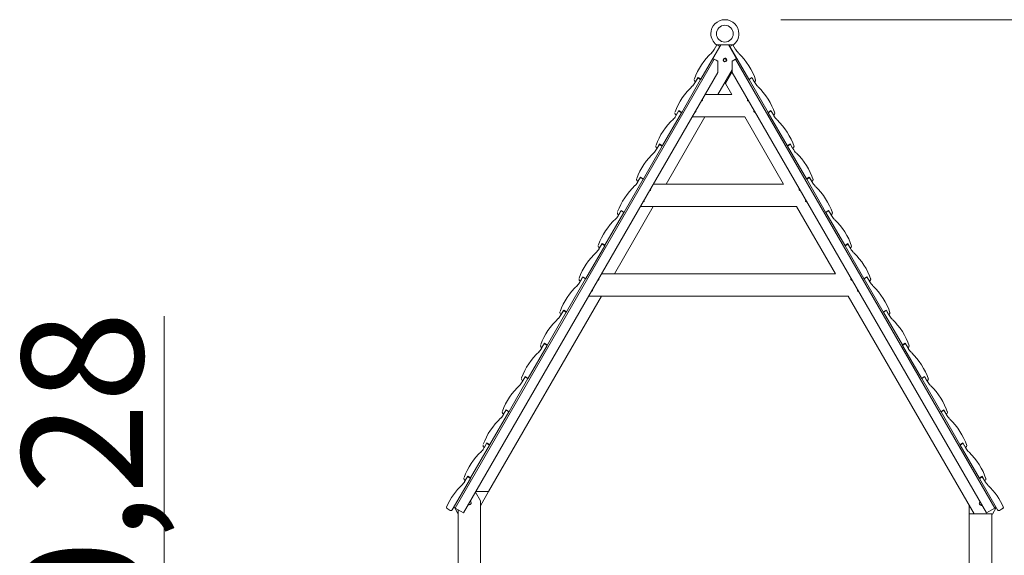
# Model space of a CAD drawing. Units: inches. Extents: x 173 to 247, y 82 to 214.
# Drawn here: x 173 to 208, y 195 to 214 of the extents above; entities that cross this region are included whole.
import ezdxf

# ---------------------------------------------------------------- set-up
doc = ezdxf.new("R2010")
doc.units = ezdxf.units.IN
doc.header["$MEASUREMENT"] = 0
doc.layers.add('Ebene 1', color=7, linetype='Continuous')

# ---------------------------------------------------------------- blocks, each defined once
blk = doc.blocks.new('block 2')
at = {"layer": 'Ebene 1', "color": 168, "lineweight": 9, "true_color": 0x070d0c}
for points in [[(200.341, 214.098), (227.347, 214.098)], [(198.161, 213.146), (197.486, 211.977)], [(197.957, 213.033), (198.057, 213.206)], [(198.641, 213.198), (198.631, 213.198), (198.606, 213.198), (198.57, 213.198), (198.528, 213.198), (198.482, 213.198), (198.436, 213.198), (198.388, 213.198), (198.34, 213.198), (198.293, 213.198), (198.246, 213.198), (198.199, 213.198), (198.154, 213.198), (198.112, 213.198), (198.076, 213.198), (198.05, 213.198), (198.041, 213.198)], [(198.057, 213.206), (198.161, 213.146)], [(198.161, 213.146), (198.191, 213.198)], [(198.161, 213.146), (198.191, 213.198)], [(198.468, 213.198), (198.753, 212.704)], [(198.468, 213.198), (198.753, 212.704)], [(198.51, 213.165), (198.491, 213.198)], [(198.51, 213.165), (198.521, 213.146)], [(198.625, 213.206), (198.521, 213.146)], [(198.521, 213.146), (199.196, 211.977)], [(198.725, 213.033), (198.625, 213.206)], [(197.961, 212.685), (188.711, 196.664)], [(197.911, 212.714), (197.926, 212.705), (197.961, 212.685)], [(197.961, 212.685), (198.025, 212.648), (198.085, 212.614)], [(198.597, 212.614), (198.657, 212.648), (198.721, 212.685)], [(198.721, 212.685), (198.756, 212.705), (198.771, 212.714)], [(207.971, 196.664), (198.721, 212.685)], [(198.085, 212.614), (198.085, 212.321), (198.085, 212.214)], [(198.597, 212.302), (198.092, 211.426)], [(198.597, 212.302), (198.092, 211.426)], [(198.597, 212.214), (198.597, 212.321), (198.597, 212.614)], [(189.008, 196.492), (198.085, 212.214)], [(197.476, 211.96), (196.801, 210.79)], [(197.272, 211.846), (197.372, 212.02)], [(197.382, 212.037), (197.292, 211.881)], [(197.372, 212.02), (197.476, 211.96)], [(197.486, 211.977), (197.382, 212.037)], [(197.475, 211.96), (197.485, 211.977)], [(197.476, 211.96), (197.486, 211.977)], [(198.597, 212.236), (198.36, 211.825)], [(198.597, 212.214), (207.674, 196.492)], [(199.196, 211.977), (199.3, 212.037)], [(199.196, 211.977), (199.206, 211.96)], [(199.31, 212.02), (199.206, 211.96)], [(199.206, 211.96), (199.881, 210.79)], [(199.3, 212.037), (199.39, 211.881)], [(199.41, 211.846), (199.31, 212.02)], [(197.292, 211.881), (197.275, 211.891)], [(198.36, 211.825), (198.341, 211.858)], [(198.36, 211.825), (198.59, 211.426)], [(199.39, 211.881), (199.407, 211.891)], [(197.501, 211.205), (197.502, 211.204), (197.503, 211.204), (197.503, 211.204), (197.504, 211.203), (197.504, 211.203), (197.507, 211.202), (197.509, 211.201), (197.511, 211.201), (197.512, 211.201), (197.513, 211.201), (197.515, 211.201), (197.516, 211.201), (197.517, 211.201), (197.519, 211.201), (197.52, 211.202), (197.522, 211.202), (197.525, 211.203), (197.525, 211.204), (197.526, 211.204), (197.527, 211.204), (197.527, 211.204), (197.528, 211.205), (197.529, 211.206), (197.53, 211.207), (197.531, 211.208), (197.532, 211.208), (197.532, 211.208), (197.533, 211.209), (197.533, 211.209), (197.535, 211.211), (197.536, 211.213), (197.536, 211.214), (197.537, 211.215), (197.537, 211.216), (197.538, 211.218), (197.539, 211.22), (197.539, 211.222), (197.539, 211.223), (197.539, 211.224), (197.539, 211.226), (197.539, 211.227), (197.539, 211.229), (197.539, 211.231), (197.539, 211.232), (197.538, 211.233), (197.538, 211.234), (197.537, 211.236), (197.536, 211.238), (197.535, 211.24), (197.535, 211.24), (197.535, 211.241), (197.534, 211.241), (197.534, 211.242), (197.533, 211.242), (197.532, 211.243), (197.531, 211.245), (197.529, 211.246), (197.528, 211.247), (197.527, 211.248), (197.526, 211.248)], [(198.59, 211.426), (197.63, 211.426)], [(199.155, 211.248), (199.153, 211.246), (199.151, 211.245), (199.149, 211.243), (199.149, 211.242), (199.148, 211.241), (199.147, 211.24), (199.146, 211.239), (199.145, 211.237), (199.144, 211.235), (199.144, 211.234), (199.144, 211.233), (199.143, 211.232), (199.143, 211.231), (199.143, 211.229), (199.143, 211.228), (199.143, 211.228), (199.143, 211.227), (199.143, 211.227), (199.143, 211.226)], [(199.143, 211.226), (199.143, 211.224), (199.143, 211.221), (199.144, 211.219), (199.144, 211.217), (199.145, 211.215), (199.147, 211.213), (199.148, 211.211), (199.15, 211.209), (199.15, 211.208), (199.151, 211.207), (199.152, 211.206), (199.153, 211.206), (199.154, 211.205), (199.155, 211.204), (199.156, 211.204), (199.157, 211.204), (199.157, 211.203), (199.158, 211.203), (199.16, 211.202), (199.163, 211.201), (199.164, 211.201), (199.165, 211.201), (199.167, 211.201), (199.168, 211.201), (199.169, 211.201), (199.171, 211.201), (199.172, 211.201), (199.173, 211.202), (199.176, 211.202), (199.178, 211.203), (199.179, 211.204), (199.179, 211.204), (199.18, 211.204)], [(196.791, 210.773), (196.116, 209.604)], [(197.63, 210.626), (196.244, 208.226)], [(197.63, 210.626), (196.244, 208.226)], [(196.587, 210.66), (196.687, 210.833)], [(196.607, 210.695), (196.59, 210.705)], [(196.697, 210.85), (196.607, 210.695)], [(196.687, 210.833), (196.791, 210.773)], [(196.801, 210.79), (196.697, 210.85)], [(196.79, 210.773), (196.8, 210.791)], [(196.791, 210.773), (196.801, 210.791)], [(196.791, 210.773), (196.801, 210.79)], [(199.052, 210.626), (197.168, 210.626)], [(197.27, 210.805), (197.273, 210.803), (197.273, 210.803), (197.274, 210.803), (197.275, 210.803), (197.275, 210.802), (197.276, 210.802), (197.278, 210.802), (197.279, 210.801), (197.28, 210.801), (197.282, 210.801), (197.283, 210.801), (197.285, 210.801), (197.288, 210.801), (197.289, 210.802), (197.289, 210.802), (197.29, 210.802), (197.291, 210.802), (197.292, 210.802), (197.293, 210.803), (197.294, 210.803), (197.295, 210.804), (197.296, 210.805), (197.298, 210.805), (197.299, 210.806), (197.299, 210.807), (197.3, 210.808), (197.301, 210.809), (197.303, 210.81), (197.304, 210.812), (197.305, 210.813), (197.305, 210.814), (197.306, 210.815), (197.306, 210.816), (197.307, 210.818), (197.308, 210.821), (197.308, 210.822), (197.308, 210.823), (197.308, 210.824), (197.308, 210.825), (197.308, 210.827), (197.308, 210.83), (197.308, 210.831), (197.308, 210.832), (197.307, 210.833), (197.307, 210.834), (197.306, 210.836), (197.305, 210.838), (197.304, 210.84), (197.304, 210.841), (197.303, 210.841), (197.303, 210.842), (197.303, 210.842), (197.302, 210.843), (197.3, 210.844), (197.299, 210.846), (197.297, 210.847), (197.296, 210.847), (197.295, 210.848)], [(199.052, 210.626), (200.438, 208.226)], [(199.386, 210.848), (199.384, 210.847), (199.383, 210.846), (199.382, 210.845), (199.381, 210.844), (199.381, 210.843), (199.379, 210.841), (199.378, 210.839), (199.377, 210.838), (199.376, 210.837), (199.376, 210.836), (199.375, 210.835), (199.375, 210.834), (199.375, 210.833), (199.374, 210.832), (199.374, 210.831), (199.374, 210.829), (199.374, 210.828), (199.374, 210.828), (199.374, 210.827), (199.374, 210.827), (199.374, 210.826)], [(199.374, 210.826), (199.374, 210.824), (199.374, 210.821), (199.375, 210.819), (199.375, 210.817), (199.376, 210.816), (199.376, 210.815), (199.377, 210.814), (199.377, 210.813), (199.379, 210.811), (199.38, 210.809), (199.381, 210.808), (199.382, 210.808), (199.383, 210.807), (199.384, 210.806), (199.386, 210.805), (199.388, 210.803), (199.389, 210.803), (199.389, 210.803), (199.39, 210.803), (199.39, 210.802), (199.392, 210.802), (199.393, 210.802), (199.394, 210.801), (199.395, 210.801), (199.397, 210.801), (199.398, 210.801), (199.401, 210.801), (199.403, 210.801), (199.404, 210.802), (199.405, 210.802), (199.405, 210.802), (199.406, 210.802), (199.407, 210.802), (199.408, 210.803), (199.409, 210.803), (199.411, 210.804), (199.411, 210.804)], [(199.881, 210.79), (199.985, 210.85)], [(199.881, 210.79), (199.891, 210.773)], [(199.995, 210.833), (199.891, 210.773)], [(199.891, 210.773), (200.566, 209.604)], [(199.985, 210.85), (200.075, 210.695)], [(200.095, 210.66), (199.995, 210.833)], [(200.075, 210.695), (200.092, 210.705)], [(196.106, 209.587), (195.431, 208.418)], [(195.902, 209.474), (196.002, 209.647)], [(195.922, 209.508), (195.905, 209.518)], [(196.012, 209.664), (195.922, 209.508)], [(196.002, 209.647), (196.106, 209.587)], [(196.116, 209.604), (196.012, 209.664)], [(196.105, 209.587), (196.115, 209.604)], [(196.106, 209.587), (196.116, 209.604)], [(200.566, 209.604), (200.67, 209.664)], [(200.566, 209.604), (200.576, 209.587)], [(200.68, 209.647), (200.576, 209.587)], [(200.576, 209.587), (201.251, 208.418)], [(200.67, 209.664), (200.76, 209.508)], [(200.78, 209.474), (200.68, 209.647)], [(200.76, 209.508), (200.777, 209.518)], [(195.217, 208.287), (195.317, 208.46)], [(195.327, 208.478), (195.237, 208.322)], [(195.317, 208.46), (195.421, 208.4)], [(195.431, 208.418), (195.327, 208.478)], [(195.42, 208.4), (195.43, 208.418)], [(195.421, 208.4), (195.431, 208.417)], [(201.251, 208.418), (201.355, 208.478)], [(201.251, 208.417), (201.261, 208.4)], [(201.365, 208.46), (201.261, 208.4)], [(201.355, 208.478), (201.445, 208.322)], [(201.465, 208.287), (201.365, 208.46)], [(195.421, 208.4), (194.746, 207.231)], [(195.237, 208.322), (195.22, 208.332)], [(200.438, 208.226), (195.782, 208.226)], [(201.261, 208.4), (201.936, 207.231)], [(201.445, 208.322), (201.462, 208.332)], [(195.654, 208.005), (195.655, 208.004), (195.655, 208.004), (195.656, 208.004), (195.656, 208.003), (195.657, 208.003), (195.659, 208.002), (195.662, 208.001), (195.663, 208.001), (195.664, 208.001), (195.666, 208.001), (195.667, 208.001), (195.668, 208.001), (195.67, 208.001), (195.671, 208.001), (195.672, 208.002), (195.675, 208.002), (195.677, 208.003), (195.678, 208.004), (195.678, 208.004), (195.679, 208.004), (195.68, 208.004), (195.681, 208.005), (195.682, 208.006), (195.683, 208.007), (195.684, 208.008), (195.684, 208.008), (195.685, 208.008), (195.685, 208.009), (195.685, 208.009), (195.687, 208.011), (195.688, 208.013), (195.689, 208.014), (195.689, 208.015), (195.69, 208.016), (195.69, 208.018), (195.691, 208.02), (195.691, 208.022), (195.692, 208.023), (195.692, 208.024), (195.692, 208.026), (195.692, 208.027), (195.692, 208.029), (195.691, 208.031), (195.691, 208.032), (195.691, 208.033), (195.69, 208.035), (195.69, 208.036), (195.689, 208.038), (195.688, 208.04), (195.687, 208.04), (195.687, 208.041), (195.687, 208.041), (195.686, 208.042), (195.686, 208.042), (195.685, 208.043), (195.683, 208.045), (195.681, 208.046), (195.68, 208.047), (195.679, 208.048), (195.679, 208.048)], [(201.003, 208.048), (201, 208.046), (200.999, 208.045), (200.997, 208.043), (200.996, 208.042), (200.995, 208.041), (200.995, 208.04), (200.994, 208.039), (200.993, 208.037), (200.992, 208.035), (200.992, 208.034), (200.991, 208.033), (200.991, 208.032), (200.991, 208.031), (200.99, 208.029), (200.99, 208.028), (200.99, 208.028), (200.99, 208.027), (200.99, 208.027), (200.99, 208.026)], [(200.99, 208.026), (200.99, 208.024), (200.991, 208.021), (200.991, 208.019), (200.992, 208.017), (200.993, 208.015), (200.994, 208.013), (200.995, 208.011), (200.997, 208.009), (200.998, 208.008), (200.999, 208.007), (201, 208.006), (201.001, 208.006), (201.002, 208.005), (201.003, 208.004), (201.004, 208.004), (201.004, 208.004), (201.005, 208.003), (201.005, 208.003), (201.008, 208.002), (201.01, 208.001), (201.012, 208.001), (201.013, 208.001), (201.014, 208.001), (201.016, 208.001), (201.017, 208.001), (201.018, 208.001), (201.019, 208.001), (201.021, 208.002), (201.023, 208.002), (201.026, 208.003), (201.026, 208.004), (201.027, 208.004), (201.028, 208.004)], [(195.782, 207.426), (194.397, 205.026)], [(195.782, 207.426), (194.397, 205.026)], [(200.9, 207.426), (195.32, 207.426)], [(195.423, 207.605), (195.425, 207.603), (195.426, 207.603), (195.426, 207.603), (195.427, 207.603), (195.428, 207.602), (195.429, 207.602), (195.43, 207.602), (195.431, 207.601), (195.433, 207.601), (195.434, 207.601), (195.435, 207.601), (195.438, 207.601), (195.441, 207.601), (195.441, 207.602), (195.442, 207.602), (195.442, 207.602), (195.443, 207.602), (195.444, 207.602), (195.446, 207.603), (195.447, 207.603), (195.448, 207.604), (195.449, 207.605), (195.45, 207.605), (195.451, 207.606), (195.452, 207.607), (195.453, 207.608), (195.454, 207.609), (195.455, 207.61), (195.457, 207.612), (195.457, 207.613), (195.458, 207.614), (195.458, 207.615), (195.459, 207.616), (195.46, 207.618), (195.46, 207.621), (195.461, 207.622), (195.461, 207.623), (195.461, 207.624), (195.461, 207.625), (195.461, 207.627), (195.461, 207.63), (195.46, 207.631), (195.46, 207.632), (195.46, 207.633), (195.459, 207.634), (195.459, 207.636), (195.457, 207.639), (195.457, 207.64), (195.456, 207.641), (195.456, 207.641), (195.455, 207.642), (195.455, 207.642), (195.455, 207.643), (195.453, 207.644), (195.451, 207.646), (195.45, 207.647), (195.449, 207.647), (195.448, 207.648)], [(200.9, 207.426), (202.285, 205.026)], [(201.234, 207.648), (201.232, 207.647), (201.231, 207.646), (201.23, 207.645), (201.229, 207.644), (201.228, 207.643), (201.226, 207.641), (201.225, 207.639), (201.224, 207.638), (201.224, 207.637), (201.223, 207.636), (201.223, 207.635), (201.222, 207.634), (201.222, 207.633), (201.222, 207.632), (201.222, 207.631), (201.221, 207.629), (201.221, 207.628), (201.221, 207.628), (201.221, 207.627), (201.221, 207.627), (201.221, 207.626)], [(201.221, 207.626), (201.221, 207.624), (201.222, 207.621), (201.222, 207.619), (201.223, 207.617), (201.223, 207.616), (201.224, 207.615), (201.224, 207.614), (201.225, 207.613), (201.226, 207.611), (201.228, 207.609), (201.228, 207.608), (201.229, 207.608), (201.23, 207.607), (201.231, 207.606), (201.233, 207.605), (201.236, 207.603), (201.236, 207.603), (201.237, 207.603), (201.237, 207.603), (201.238, 207.602), (201.239, 207.602), (201.24, 207.602), (201.242, 207.601), (201.243, 207.601), (201.244, 207.601), (201.246, 207.601), (201.248, 207.601), (201.251, 207.601), (201.252, 207.602), (201.252, 207.602), (201.253, 207.602), (201.253, 207.602), (201.255, 207.602), (201.256, 207.603), (201.257, 207.603), (201.258, 207.604), (201.259, 207.604)], [(194.736, 207.214), (194.061, 206.045)], [(194.532, 207.101), (194.632, 207.274)], [(194.552, 207.135), (194.535, 207.145)], [(194.642, 207.291), (194.552, 207.135)], [(194.632, 207.274), (194.736, 207.214)], [(194.746, 207.231), (194.642, 207.291)], [(194.735, 207.214), (194.745, 207.231)], [(194.736, 207.214), (194.746, 207.231)], [(201.936, 207.231), (202.04, 207.291)], [(201.936, 207.231), (201.946, 207.214)], [(202.05, 207.274), (201.946, 207.214)], [(201.946, 207.214), (202.621, 206.045)], [(202.04, 207.291), (202.13, 207.135)], [(202.15, 207.101), (202.05, 207.274)], [(202.13, 207.135), (202.147, 207.145)], [(194.051, 206.027), (193.376, 204.858)], [(193.847, 205.914), (193.947, 206.087)], [(193.867, 205.949), (193.85, 205.959)], [(193.957, 206.105), (193.867, 205.949)], [(193.947, 206.087), (194.051, 206.027)], [(194.061, 206.045), (193.957, 206.105)], [(194.05, 206.028), (194.06, 206.045)], [(194.051, 206.027), (194.061, 206.045)], [(202.621, 206.045), (202.725, 206.105)], [(202.621, 206.045), (202.631, 206.027)], [(202.735, 206.087), (202.631, 206.027)], [(202.631, 206.027), (203.306, 204.858)], [(202.725, 206.105), (202.815, 205.949)], [(202.835, 205.914), (202.735, 206.087)], [(202.815, 205.949), (202.832, 205.959)], [(193.162, 204.728), (193.262, 204.901)], [(193.272, 204.918), (193.182, 204.762)], [(193.262, 204.901), (193.366, 204.841)], [(193.376, 204.858), (193.272, 204.918)], [(202.285, 205.026), (193.935, 205.026)], [(203.306, 204.858), (203.41, 204.918)], [(203.42, 204.901), (203.316, 204.841)], [(203.41, 204.918), (203.5, 204.762)], [(203.52, 204.728), (203.42, 204.901)], [(193.366, 204.841), (192.691, 203.672)], [(193.182, 204.762), (193.165, 204.772)], [(193.365, 204.841), (193.375, 204.858)], [(193.366, 204.841), (193.376, 204.858)], [(193.806, 204.805), (193.807, 204.804), (193.808, 204.804), (193.808, 204.804), (193.809, 204.803), (193.809, 204.803), (193.812, 204.802), (193.814, 204.801), (193.816, 204.801), (193.817, 204.801), (193.818, 204.801), (193.82, 204.801), (193.821, 204.801), (193.822, 204.801), (193.824, 204.801), (193.825, 204.802), (193.827, 204.802), (193.83, 204.803), (193.83, 204.804), (193.831, 204.804), (193.832, 204.804), (193.832, 204.804), (193.833, 204.805), (193.834, 204.806), (193.835, 204.807), (193.836, 204.808), (193.837, 204.808), (193.837, 204.808), (193.837, 204.809), (193.838, 204.809), (193.839, 204.811), (193.841, 204.813), (193.841, 204.814), (193.842, 204.815), (193.842, 204.816), (193.843, 204.818), (193.844, 204.82), (193.844, 204.822), (193.844, 204.823), (193.844, 204.824), (193.844, 204.826), (193.844, 204.827), (193.844, 204.829), (193.844, 204.831), (193.843, 204.832), (193.843, 204.833), (193.843, 204.835), (193.842, 204.836), (193.841, 204.838), (193.84, 204.84), (193.84, 204.84), (193.84, 204.841), (193.839, 204.841), (193.839, 204.842), (193.838, 204.842), (193.837, 204.843), (193.836, 204.845), (193.834, 204.846), (193.833, 204.847), (193.831, 204.848), (193.831, 204.848)], [(202.85, 204.848), (202.848, 204.846), (202.846, 204.845), (202.844, 204.843), (202.844, 204.842), (202.843, 204.841), (202.842, 204.84), (202.841, 204.839), (202.84, 204.837), (202.839, 204.835), (202.839, 204.834), (202.839, 204.833), (202.838, 204.832), (202.838, 204.831), (202.838, 204.829), (202.838, 204.828), (202.838, 204.828), (202.838, 204.827), (202.838, 204.827), (202.838, 204.826)], [(202.838, 204.826), (202.838, 204.824), (202.838, 204.821), (202.839, 204.819), (202.839, 204.817), (202.84, 204.815), (202.842, 204.813), (202.843, 204.811), (202.845, 204.809), (202.845, 204.808), (202.846, 204.807), (202.847, 204.806), (202.848, 204.806), (202.849, 204.805), (202.85, 204.804), (202.851, 204.804), (202.852, 204.804), (202.852, 204.803), (202.853, 204.803), (202.855, 204.802), (202.858, 204.801), (202.859, 204.801), (202.86, 204.801), (202.862, 204.801), (202.863, 204.801), (202.864, 204.801), (202.866, 204.801), (202.867, 204.801), (202.868, 204.802), (202.871, 204.802), (202.873, 204.803), (202.874, 204.804), (202.874, 204.804), (202.875, 204.804)], [(203.306, 204.858), (203.316, 204.841)], [(203.316, 204.841), (203.991, 203.672)], [(203.5, 204.762), (203.517, 204.772)], [(193.935, 204.226), (189.909, 197.253)], [(193.935, 204.226), (189.909, 197.253)], [(202.747, 204.226), (193.473, 204.226)], [(193.575, 204.405), (193.578, 204.403), (193.578, 204.403), (193.579, 204.403), (193.579, 204.403), (193.58, 204.402), (193.581, 204.402), (193.583, 204.402), (193.584, 204.401), (193.585, 204.401), (193.586, 204.401), (193.588, 204.401), (193.59, 204.401), (193.593, 204.401), (193.594, 204.402), (193.594, 204.402), (193.595, 204.402), (193.596, 204.402), (193.597, 204.402), (193.598, 204.403), (193.599, 204.403), (193.6, 204.404), (193.601, 204.405), (193.602, 204.405), (193.603, 204.406), (193.604, 204.407), (193.605, 204.408), (193.606, 204.409), (193.608, 204.41), (193.609, 204.412), (193.61, 204.413), (193.61, 204.414), (193.611, 204.415), (193.611, 204.416), (193.612, 204.418), (193.613, 204.421), (193.613, 204.422), (193.613, 204.423), (193.613, 204.424), (193.613, 204.425), (193.613, 204.427), (193.613, 204.43), (193.613, 204.431), (193.613, 204.432), (193.612, 204.433), (193.612, 204.434), (193.611, 204.436), (193.61, 204.439), (193.609, 204.44), (193.609, 204.441), (193.608, 204.441), (193.608, 204.442), (193.608, 204.442), (193.607, 204.443), (193.605, 204.444), (193.603, 204.446), (193.602, 204.447), (193.601, 204.447), (193.6, 204.448)], [(202.747, 204.226), (207.235, 196.453)], [(203.081, 204.448), (203.079, 204.447), (203.078, 204.446), (203.077, 204.445), (203.076, 204.444), (203.076, 204.443), (203.074, 204.441), (203.073, 204.439), (203.072, 204.438), (203.071, 204.437), (203.071, 204.436), (203.07, 204.435), (203.07, 204.434), (203.07, 204.433), (203.069, 204.432), (203.069, 204.431), (203.069, 204.429), (203.069, 204.428), (203.069, 204.428), (203.069, 204.427), (203.069, 204.427), (203.069, 204.426)], [(203.069, 204.426), (203.069, 204.424), (203.069, 204.421), (203.07, 204.419), (203.07, 204.417), (203.071, 204.416), (203.071, 204.415), (203.072, 204.414), (203.072, 204.413), (203.074, 204.411), (203.075, 204.409), (203.076, 204.408), (203.077, 204.407), (203.078, 204.407), (203.079, 204.406), (203.081, 204.405), (203.083, 204.403), (203.084, 204.403), (203.084, 204.403), (203.085, 204.403), (203.085, 204.402), (203.087, 204.402), (203.088, 204.402), (203.089, 204.401), (203.09, 204.401), (203.092, 204.401), (203.093, 204.401), (203.096, 204.401), (203.098, 204.401), (203.099, 204.402), (203.1, 204.402), (203.1, 204.402), (203.101, 204.402), (203.102, 204.402), (203.103, 204.403), (203.104, 204.403), (203.106, 204.404), (203.106, 204.404)], [(178.33, 175.853), (178.33, 203.512)], [(192.681, 203.654), (192.006, 202.485)], [(192.477, 203.541), (192.577, 203.714)], [(192.497, 203.576), (192.48, 203.586)], [(192.587, 203.732), (192.497, 203.576)], [(192.577, 203.714), (192.681, 203.654)], [(192.691, 203.672), (192.587, 203.732)], [(192.68, 203.655), (192.69, 203.672)], [(192.681, 203.654), (192.691, 203.672)], [(203.991, 203.672), (204.095, 203.732)], [(203.991, 203.672), (204.001, 203.654)], [(204.105, 203.714), (204.001, 203.654)], [(204.001, 203.654), (204.676, 202.485)], [(204.095, 203.732), (204.185, 203.576)], [(204.205, 203.541), (204.105, 203.714)], [(204.185, 203.576), (204.202, 203.586)], [(191.996, 202.468), (191.321, 201.299)], [(191.792, 202.355), (191.892, 202.528)], [(191.902, 202.545), (191.812, 202.389)], [(191.892, 202.528), (191.996, 202.468)], [(192.006, 202.485), (191.902, 202.545)], [(191.995, 202.469), (192.005, 202.486)], [(191.996, 202.468), (192.006, 202.485)], [(204.676, 202.485), (204.78, 202.545)], [(204.676, 202.485), (204.686, 202.468)], [(204.79, 202.528), (204.686, 202.468)], [(204.686, 202.468), (205.361, 201.299)], [(204.78, 202.545), (204.87, 202.389)], [(204.89, 202.355), (204.79, 202.528)], [(191.812, 202.389), (191.795, 202.4)], [(204.87, 202.389), (204.887, 202.4)], [(191.311, 201.282), (190.636, 200.112)], [(191.107, 201.168), (191.207, 201.342)], [(191.127, 201.203), (191.11, 201.213)], [(191.217, 201.359), (191.127, 201.203)], [(191.207, 201.342), (191.311, 201.282)], [(191.321, 201.299), (191.217, 201.359)], [(191.31, 201.282), (191.32, 201.299)], [(191.311, 201.282), (191.321, 201.299)], [(205.361, 201.299), (205.465, 201.359)], [(205.361, 201.299), (205.371, 201.282)], [(205.475, 201.342), (205.371, 201.282)], [(205.371, 201.282), (206.046, 200.112)], [(205.465, 201.359), (205.555, 201.203)], [(205.575, 201.168), (205.475, 201.342)], [(205.555, 201.203), (205.572, 201.213)], [(190.626, 200.095), (189.951, 198.926)], [(190.422, 199.982), (190.522, 200.155)], [(190.442, 200.017), (190.425, 200.026)], [(190.532, 200.172), (190.442, 200.017)], [(190.522, 200.155), (190.626, 200.095)], [(190.636, 200.112), (190.532, 200.172)], [(190.625, 200.096), (190.635, 200.113)], [(190.626, 200.095), (190.636, 200.112)], [(206.046, 200.112), (206.15, 200.172)], [(206.046, 200.112), (206.056, 200.095)], [(206.16, 200.155), (206.056, 200.095)], [(206.056, 200.095), (206.731, 198.926)], [(206.15, 200.172), (206.24, 200.017)], [(206.26, 199.982), (206.16, 200.155)], [(206.24, 200.017), (206.257, 200.026)], [(189.737, 198.795), (189.837, 198.969)], [(189.847, 198.986), (189.757, 198.83)], [(189.837, 198.969), (189.941, 198.909)], [(189.951, 198.926), (189.847, 198.986)], [(189.94, 198.909), (189.95, 198.926)], [(189.941, 198.909), (189.951, 198.926)], [(206.731, 198.926), (206.835, 198.986)], [(206.731, 198.926), (206.741, 198.909)], [(206.845, 198.969), (206.741, 198.909)], [(206.835, 198.986), (206.925, 198.83)], [(206.945, 198.795), (206.845, 198.969)], [(189.941, 198.909), (189.266, 197.74)], [(189.757, 198.83), (189.74, 198.84)], [(206.741, 198.909), (207.416, 197.74)], [(206.925, 198.83), (206.942, 198.84)], [(188.606, 196.596), (189.256, 197.722)], [(189.152, 197.782), (189.052, 197.609)], [(189.072, 197.644), (189.055, 197.654)], [(189.162, 197.8), (189.072, 197.644)], [(189.256, 197.722), (189.152, 197.782)], [(189.266, 197.74), (189.162, 197.8)], [(189.255, 197.723), (189.265, 197.74)], [(189.256, 197.722), (189.266, 197.74)], [(207.416, 197.74), (207.52, 197.8)], [(207.416, 197.74), (207.426, 197.722)], [(207.426, 197.722), (207.53, 197.782)], [(208.076, 196.596), (207.426, 197.722)], [(207.52, 197.8), (207.61, 197.644)], [(207.53, 197.782), (207.63, 197.609)], [(207.61, 197.644), (207.627, 197.654)], [(189.435, 197.233), (189.616, 196.92)], [(189.909, 197.253), (189.447, 197.253)], [(189.909, 197.253), (189.447, 197.253)], [(189.909, 197.253), (189.616, 196.746)], [(189.909, 197.253), (189.616, 196.746)], [(189.616, 196.92), (189.616, 189.633)], [(188.429, 196.641), (188.538, 196.578)], [(188.711, 196.664), (188.676, 196.684), (188.661, 196.692)], [(188.812, 196.473), (188.697, 196.672)], [(188.812, 196.473), (188.697, 196.672)], [(188.711, 196.664), (188.923, 196.541), (189.008, 196.492)], [(188.816, 196.473), (188.812, 196.473)], [(188.816, 196.473), (188.812, 196.473)], [(188.816, 194.012), (188.816, 196.603)], [(207.066, 196.746), (207.066, 196.453)], [(207.674, 196.492), (207.759, 196.541), (207.971, 196.664)], [(207.889, 196.44), (208.028, 196.68)], [(208.021, 196.692), (208.006, 196.684), (207.971, 196.664)], [(208.253, 196.641), (208.144, 196.578)], [(207.066, 196.453), (207.866, 196.453)], [(207.066, 196.453), (207.066, 189.633)], [(207.866, 194.012), (207.866, 196.453)], [(207.866, 196.44), (207.889, 196.44)]]:
    blk.add_lwpolyline(points, dxfattribs=at)
for points, knots in [([(198.634, 213.194), (198.761, 213.286), (198.841, 213.44), (198.841, 213.598), (198.841, 213.873), (198.616, 214.098), (198.341, 214.098), (198.066, 214.098), (197.841, 213.873), (197.841, 213.598), (197.841, 213.442), (197.917, 213.293), (198.04, 213.2)], [0, 0, 0, 0, 1, 1, 1, 2, 2, 2, 3, 3, 3, 4, 4, 4, 4]), ([(198.641, 213.598), (198.641, 213.763), (198.506, 213.898), (198.341, 213.898), (198.176, 213.898), (198.041, 213.763), (198.041, 213.598), (198.041, 213.433), (198.176, 213.298), (198.341, 213.298), (198.506, 213.298), (198.641, 213.433), (198.641, 213.598), (198.641, 213.598), (198.641, 213.598), (198.641, 213.598)], [0, 0, 0, 0, 1, 1, 1, 2, 2, 2, 3, 3, 3, 4, 4, 4, 5, 5, 5, 5]), ([(198.374, 212.713), (198.394, 212.702), (198.406, 212.68), (198.406, 212.658), (198.406, 212.622), (198.377, 212.593), (198.341, 212.593), (198.305, 212.593), (198.276, 212.622), (198.276, 212.658), (198.276, 212.694), (198.305, 212.723), (198.341, 212.723), (198.353, 212.723), (198.365, 212.719), (198.374, 212.713), (198.374, 212.713), (198.374, 212.713), (198.374, 212.713)], [0, 0, 0, 0, 1, 1, 1, 2, 2, 2, 3, 3, 3, 4, 4, 4, 5, 5, 5, 6, 6, 6, 6]), ([(198.374, 212.713), (198.394, 212.702), (198.406, 212.68), (198.406, 212.658), (198.406, 212.622), (198.377, 212.593), (198.341, 212.593), (198.305, 212.593), (198.276, 212.622), (198.276, 212.658), (198.276, 212.694), (198.305, 212.723), (198.341, 212.723), (198.353, 212.723), (198.365, 212.719), (198.374, 212.713), (198.374, 212.713), (198.374, 212.713), (198.374, 212.713)], [0, 0, 0, 0, 1, 1, 1, 2, 2, 2, 3, 3, 3, 4, 4, 4, 5, 5, 5, 6, 6, 6, 6]), ([(198.401, 212.658), (198.401, 212.691), (198.374, 212.718), (198.341, 212.718), (198.308, 212.718), (198.281, 212.691), (198.281, 212.658), (198.281, 212.625), (198.308, 212.598), (198.341, 212.598), (198.374, 212.598), (198.401, 212.625), (198.401, 212.658), (198.401, 212.658), (198.401, 212.658), (198.401, 212.658)], [0, 0, 0, 0, 1, 1, 1, 2, 2, 2, 3, 3, 3, 4, 4, 4, 5, 5, 5, 5]), ([(198.391, 212.658), (198.391, 212.685), (198.368, 212.708), (198.341, 212.708), (198.314, 212.708), (198.291, 212.685), (198.291, 212.658), (198.291, 212.63), (198.314, 212.608), (198.341, 212.608), (198.368, 212.608), (198.391, 212.63), (198.391, 212.658), (198.391, 212.658), (198.391, 212.658), (198.391, 212.658)], [0, 0, 0, 0, 1, 1, 1, 2, 2, 2, 3, 3, 3, 4, 4, 4, 5, 5, 5, 5]), ([(197.248, 211.964), (197.246, 211.957), (197.245, 211.95), (197.245, 211.943), (197.245, 211.922), (197.256, 211.902), (197.274, 211.892)], [0, 0, 0, 0, 1, 1, 1, 2, 2, 2, 2]), ([(199.407, 211.891), (199.426, 211.902), (199.437, 211.922), (199.437, 211.943), (199.437, 211.95), (199.436, 211.957), (199.434, 211.963)], [0, 0, 0, 0, 1, 1, 1, 2, 2, 2, 2]), ([(196.563, 210.777), (196.561, 210.771), (196.56, 210.763), (196.56, 210.757), (196.56, 210.736), (196.571, 210.716), (196.589, 210.705)], [0, 0, 0, 0, 1, 1, 1, 2, 2, 2, 2]), ([(200.092, 210.705), (200.111, 210.715), (200.122, 210.735), (200.122, 210.757), (200.122, 210.763), (200.121, 210.77), (200.119, 210.776)], [0, 0, 0, 0, 1, 1, 1, 2, 2, 2, 2]), ([(195.878, 209.591), (195.876, 209.584), (195.875, 209.577), (195.875, 209.57), (195.875, 209.549), (195.886, 209.529), (195.904, 209.519)], [0, 0, 0, 0, 1, 1, 1, 2, 2, 2, 2]), ([(200.777, 209.518), (200.796, 209.529), (200.807, 209.549), (200.807, 209.57), (200.807, 209.577), (200.806, 209.584), (200.804, 209.59)], [0, 0, 0, 0, 1, 1, 1, 2, 2, 2, 2]), ([(195.193, 208.404), (195.191, 208.398), (195.19, 208.39), (195.19, 208.384), (195.19, 208.363), (195.201, 208.343), (195.219, 208.332)], [0, 0, 0, 0, 1, 1, 1, 2, 2, 2, 2]), ([(201.462, 208.332), (201.481, 208.342), (201.492, 208.362), (201.492, 208.384), (201.492, 208.39), (201.491, 208.397), (201.489, 208.403)], [0, 0, 0, 0, 1, 1, 1, 2, 2, 2, 2]), ([(194.508, 207.218), (194.506, 207.212), (194.505, 207.204), (194.505, 207.197), (194.505, 207.176), (194.516, 207.156), (194.534, 207.146)], [0, 0, 0, 0, 1, 1, 1, 2, 2, 2, 2]), ([(202.147, 207.145), (202.166, 207.156), (202.177, 207.176), (202.177, 207.197), (202.177, 207.204), (202.176, 207.211), (202.174, 207.217)], [0, 0, 0, 0, 1, 1, 1, 2, 2, 2, 2]), ([(193.823, 206.031), (193.821, 206.025), (193.82, 206.018), (193.82, 206.011), (193.82, 205.99), (193.831, 205.97), (193.849, 205.96)], [0, 0, 0, 0, 1, 1, 1, 2, 2, 2, 2]), ([(202.832, 205.959), (202.851, 205.969), (202.862, 205.99), (202.862, 206.011), (202.862, 206.017), (202.861, 206.024), (202.859, 206.03)], [0, 0, 0, 0, 1, 1, 1, 2, 2, 2, 2]), ([(193.138, 204.845), (193.136, 204.839), (193.135, 204.831), (193.135, 204.824), (193.135, 204.803), (193.146, 204.784), (193.164, 204.773)], [0, 0, 0, 0, 1, 1, 1, 2, 2, 2, 2]), ([(203.517, 204.772), (203.536, 204.783), (203.547, 204.803), (203.547, 204.824), (203.547, 204.831), (203.546, 204.838), (203.544, 204.844)], [0, 0, 0, 0, 1, 1, 1, 2, 2, 2, 2]), ([(192.453, 203.659), (192.451, 203.652), (192.45, 203.645), (192.45, 203.638), (192.45, 203.617), (192.461, 203.597), (192.479, 203.587)], [0, 0, 0, 0, 1, 1, 1, 2, 2, 2, 2]), ([(204.202, 203.586), (204.221, 203.596), (204.232, 203.617), (204.232, 203.638), (204.232, 203.645), (204.231, 203.651), (204.229, 203.657)], [0, 0, 0, 0, 1, 1, 1, 2, 2, 2, 2]), ([(191.768, 202.472), (191.766, 202.466), (191.765, 202.458), (191.765, 202.451), (191.765, 202.431), (191.776, 202.411), (191.794, 202.4)], [0, 0, 0, 0, 1, 1, 1, 2, 2, 2, 2]), ([(204.887, 202.399), (204.906, 202.41), (204.917, 202.43), (204.917, 202.451), (204.917, 202.458), (204.916, 202.465), (204.914, 202.471)], [0, 0, 0, 0, 1, 1, 1, 2, 2, 2, 2]), ([(191.083, 201.286), (191.081, 201.279), (191.08, 201.272), (191.08, 201.265), (191.08, 201.244), (191.091, 201.224), (191.109, 201.214)], [0, 0, 0, 0, 1, 1, 1, 2, 2, 2, 2]), ([(205.572, 201.213), (205.591, 201.224), (205.602, 201.244), (205.602, 201.265), (205.602, 201.272), (205.601, 201.278), (205.599, 201.284)], [0, 0, 0, 0, 1, 1, 1, 2, 2, 2, 2]), ([(190.398, 200.099), (190.396, 200.093), (190.395, 200.085), (190.395, 200.079), (190.395, 200.058), (190.406, 200.038), (190.424, 200.027)], [0, 0, 0, 0, 1, 1, 1, 2, 2, 2, 2]), ([(206.257, 200.026), (206.276, 200.037), (206.287, 200.057), (206.287, 200.079), (206.287, 200.085), (206.286, 200.092), (206.284, 200.098)], [0, 0, 0, 0, 1, 1, 1, 2, 2, 2, 2]), ([(189.713, 198.913), (189.711, 198.906), (189.71, 198.899), (189.71, 198.892), (189.71, 198.871), (189.721, 198.851), (189.739, 198.841)], [0, 0, 0, 0, 1, 1, 1, 2, 2, 2, 2]), ([(206.942, 198.84), (206.961, 198.851), (206.972, 198.871), (206.972, 198.892), (206.972, 198.899), (206.971, 198.906), (206.969, 198.912)], [0, 0, 0, 0, 1, 1, 1, 2, 2, 2, 2]), ([(189.028, 197.726), (189.026, 197.72), (189.025, 197.712), (189.025, 197.706), (189.025, 197.685), (189.036, 197.665), (189.054, 197.654)], [0, 0, 0, 0, 1, 1, 1, 2, 2, 2, 2]), ([(207.627, 197.654), (207.646, 197.664), (207.657, 197.684), (207.657, 197.706), (207.657, 197.712), (207.656, 197.719), (207.654, 197.725)], [0, 0, 0, 0, 1, 1, 1, 2, 2, 2, 2]), ([(189.181, 196.792), (189.191, 196.786), (189.204, 196.783), (189.216, 196.783), (189.255, 196.783), (189.286, 196.814), (189.286, 196.853), (189.286, 196.878), (189.272, 196.901), (189.251, 196.914)], [0, 0, 0, 0, 1, 1, 1, 2, 2, 2, 3, 3, 3, 3]), ([(189.183, 196.797), (189.192, 196.791), (189.204, 196.788), (189.216, 196.788), (189.252, 196.788), (189.281, 196.817), (189.281, 196.853), (189.281, 196.876), (189.268, 196.898), (189.249, 196.909)], [0, 0, 0, 0, 1, 1, 1, 2, 2, 2, 3, 3, 3, 3]), ([(189.183, 196.797), (189.192, 196.791), (189.204, 196.788), (189.216, 196.788), (189.252, 196.788), (189.281, 196.817), (189.281, 196.853), (189.281, 196.876), (189.268, 196.898), (189.249, 196.909)], [0, 0, 0, 0, 1, 1, 1, 2, 2, 2, 3, 3, 3, 3]), ([(207.452, 196.877), (207.433, 196.865), (207.42, 196.843), (207.42, 196.82), (207.42, 196.784), (207.449, 196.755), (207.485, 196.755), (207.496, 196.755), (207.508, 196.758), (207.517, 196.764)], [0, 0, 0, 0, 1, 1, 1, 2, 2, 2, 3, 3, 3, 3]), ([(188.408, 196.704), (188.406, 196.698), (188.404, 196.691), (188.404, 196.684), (188.404, 196.666), (188.414, 196.65), (188.429, 196.641)], [0, 0, 0, 0, 1, 1, 1, 2, 2, 2, 2]), ([(188.538, 196.578), (188.545, 196.574), (188.554, 196.571), (188.563, 196.571), (188.581, 196.571), (188.597, 196.581), (188.606, 196.596)], [0, 0, 0, 0, 1, 1, 1, 2, 2, 2, 2]), ([(207.424, 196.797), (207.436, 196.788), (207.451, 196.783), (207.466, 196.783), (207.478, 196.783), (207.49, 196.786), (207.5, 196.792)], [0, 0, 0, 0, 1, 1, 1, 2, 2, 2, 2]), ([(208.076, 196.597), (208.084, 196.581), (208.101, 196.571), (208.119, 196.571), (208.128, 196.571), (208.136, 196.574), (208.143, 196.578)], [0, 0, 0, 0, 1, 1, 1, 2, 2, 2, 2]), ([(208.252, 196.64), (208.268, 196.649), (208.278, 196.666), (208.278, 196.684), (208.278, 196.691), (208.277, 196.698), (208.274, 196.704)], [0, 0, 0, 0, 1, 1, 1, 2, 2, 2, 2])]:
    blk.add_open_spline(points, degree=3, knots=knots, dxfattribs=at)
for points in [[(197.848, 212.895), (197.89, 212.934), (197.93, 212.984), (197.958, 213.033)], [(198.72, 213.042), (198.748, 212.993), (198.788, 212.941), (198.827, 212.902)], [(197.871, 212.918), (197.599, 212.665), (197.374, 212.337), (197.252, 211.99)], [(198.405, 212.672), (198.403, 212.674), (198.4, 212.676), (198.398, 212.678)], [(199.439, 211.944), (199.327, 212.29), (199.102, 212.637), (198.839, 212.89)], [(198.295, 212.62), (198.295, 212.617), (198.296, 212.613), (198.297, 212.61)], [(197.186, 211.732), (196.914, 211.479), (196.689, 211.151), (196.567, 210.804)], [(197.163, 211.708), (197.205, 211.748), (197.245, 211.797), (197.273, 211.846)], [(199.405, 211.856), (199.433, 211.807), (199.473, 211.755), (199.512, 211.715)], [(200.124, 210.757), (200.012, 211.104), (199.787, 211.451), (199.524, 211.704)], [(196.501, 210.546), (196.229, 210.293), (196.004, 209.964), (195.882, 209.618)], [(196.478, 210.522), (196.52, 210.562), (196.56, 210.611), (196.588, 210.66)], [(200.09, 210.669), (200.118, 210.62), (200.158, 210.569), (200.197, 210.529)], [(200.809, 209.571), (200.697, 209.918), (200.472, 210.264), (200.209, 210.518)], [(195.793, 209.335), (195.835, 209.375), (195.875, 209.424), (195.903, 209.474)], [(200.775, 209.483), (200.803, 209.434), (200.843, 209.382), (200.882, 209.342)], [(195.816, 209.359), (195.544, 209.106), (195.319, 208.778), (195.197, 208.431)], [(201.494, 208.384), (201.382, 208.731), (201.157, 209.078), (200.894, 209.331)], [(195.131, 208.173), (194.859, 207.92), (194.634, 207.591), (194.512, 207.245)], [(195.108, 208.149), (195.15, 208.189), (195.19, 208.238), (195.218, 208.287)], [(201.46, 208.296), (201.488, 208.247), (201.528, 208.196), (201.567, 208.156)], [(202.179, 207.198), (202.067, 207.545), (201.842, 207.892), (201.579, 208.145)], [(194.423, 206.962), (194.465, 207.002), (194.505, 207.051), (194.533, 207.101)], [(202.145, 207.11), (202.173, 207.061), (202.213, 207.009), (202.252, 206.969)], [(194.446, 206.986), (194.174, 206.733), (193.949, 206.405), (193.827, 206.058)], [(202.864, 206.011), (202.752, 206.358), (202.527, 206.705), (202.264, 206.958)], [(193.761, 205.8), (193.489, 205.547), (193.264, 205.219), (193.142, 204.872)], [(193.738, 205.776), (193.78, 205.816), (193.82, 205.865), (193.848, 205.914)], [(202.83, 205.924), (202.858, 205.874), (202.898, 205.823), (202.937, 205.783)], [(203.549, 204.825), (203.437, 205.172), (203.212, 205.519), (202.949, 205.772)], [(193.076, 204.613), (192.804, 204.36), (192.579, 204.032), (192.457, 203.685)], [(193.053, 204.589), (193.095, 204.629), (193.135, 204.679), (193.163, 204.728)], [(203.515, 204.737), (203.543, 204.688), (203.583, 204.636), (203.622, 204.597)], [(204.234, 203.638), (204.122, 203.985), (203.897, 204.332), (203.634, 204.585)], [(192.368, 203.403), (192.41, 203.443), (192.45, 203.492), (192.478, 203.541)], [(204.2, 203.551), (204.228, 203.501), (204.268, 203.45), (204.307, 203.41)], [(192.391, 203.427), (192.119, 203.174), (191.894, 202.846), (191.772, 202.499)], [(204.919, 202.452), (204.807, 202.799), (204.582, 203.146), (204.319, 203.399)], [(191.706, 202.24), (191.434, 201.987), (191.209, 201.659), (191.087, 201.312)], [(191.683, 202.216), (191.725, 202.256), (191.765, 202.306), (191.793, 202.355)], [(204.885, 202.364), (204.913, 202.315), (204.953, 202.263), (204.992, 202.223)], [(205.604, 201.265), (205.492, 201.612), (205.267, 201.959), (205.004, 202.212)], [(191.021, 201.054), (190.749, 200.801), (190.524, 200.473), (190.402, 200.126)], [(190.998, 201.03), (191.04, 201.07), (191.08, 201.119), (191.108, 201.168)], [(205.57, 201.178), (205.598, 201.128), (205.638, 201.077), (205.677, 201.037)], [(206.289, 200.079), (206.177, 200.426), (205.952, 200.773), (205.689, 201.026)], [(190.313, 199.844), (190.355, 199.883), (190.395, 199.933), (190.423, 199.982)], [(206.255, 199.991), (206.283, 199.942), (206.323, 199.89), (206.362, 199.851)], [(190.336, 199.868), (190.064, 199.614), (189.839, 199.286), (189.717, 198.939)], [(206.974, 198.893), (206.862, 199.239), (206.637, 199.586), (206.374, 199.839)], [(189.651, 198.681), (189.379, 198.428), (189.154, 198.1), (189.032, 197.753)], [(189.628, 198.657), (189.67, 198.697), (189.71, 198.746), (189.738, 198.795)], [(206.94, 198.805), (206.968, 198.756), (207.008, 198.704), (207.047, 198.664)], [(207.659, 197.706), (207.547, 198.053), (207.322, 198.4), (207.059, 198.653)], [(188.943, 197.471), (188.985, 197.511), (189.025, 197.56), (189.053, 197.609)], [(207.625, 197.618), (207.653, 197.569), (207.693, 197.518), (207.732, 197.478)], [(188.966, 197.495), (188.741, 197.279), (188.535, 197.007), (188.413, 196.717)], [(208.288, 196.679), (208.166, 196.97), (207.969, 197.251), (207.744, 197.467)]]:
    blk.add_open_spline(points, degree=3, dxfattribs=at)
at = {"layer": 'Ebene 1', "color": 168, "true_color": 0x070d0c, "insert": (177.573, 192.232), "char_height": 4.32659, "attachment_point": 7, "rotation": 89.998}
blk.add_mtext('\\fArial Unicode MS|b0|i0|c0|p34;\\W1;0,28', dxfattribs=at)

msp = doc.modelspace()

# ---------------------------------------------------------------- block references
at = {"layer": 'Ebene 1'}
msp.add_blockref('block 2', (0, 0), dxfattribs=at)

doc.saveas('drawing.dxf')
